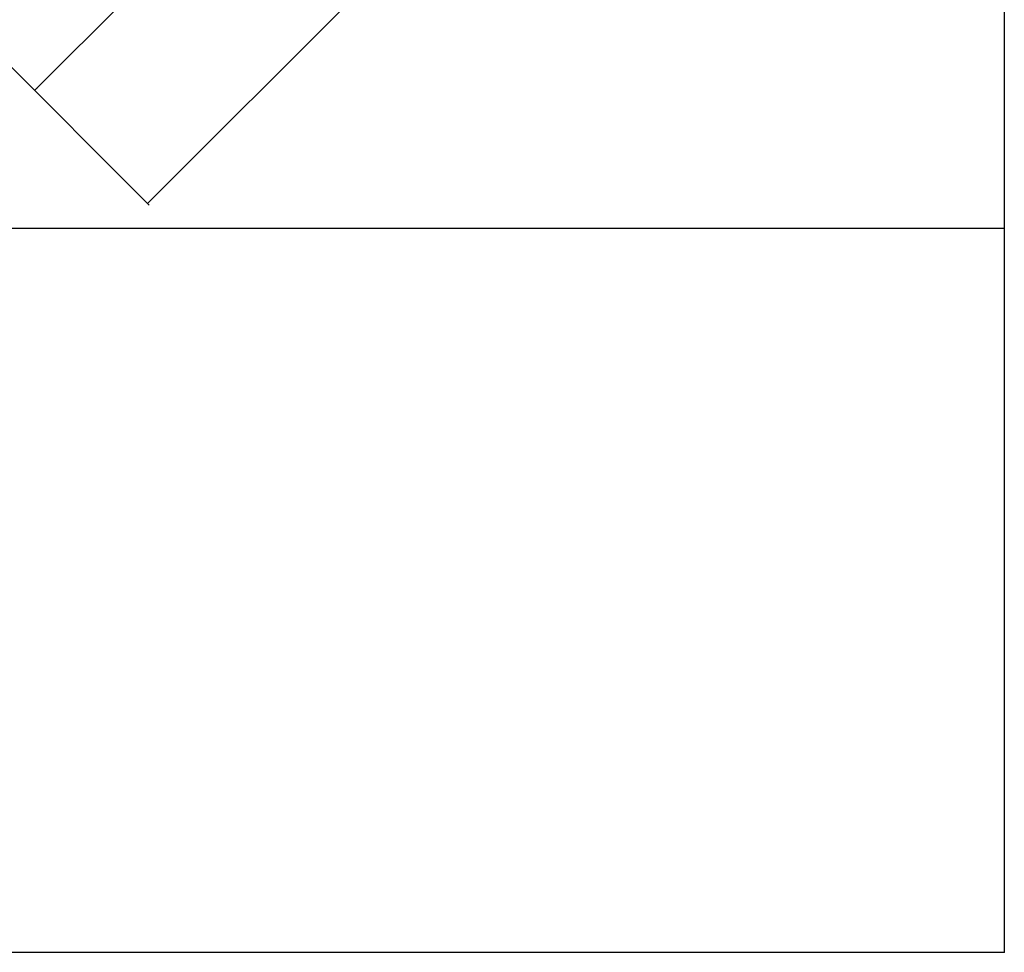
# Model space of a CAD drawing. Extents: x -46.7 to 34, y -37.8 to 49.4.
# Drawn here: x -1.3 to 34, y -37.8 to -4.4 of the extents above; entities that cross this region are included whole.
import ezdxf

# ---------------------------------------------------------------- set-up
doc = ezdxf.new("R2010")
doc.units = 0
doc.header["$MEASUREMENT"] = 0
doc.linetypes.add('C_SOLID_L', pattern=[0])
doc.linetypes.add('C_SOLID_M', pattern=[0])
doc.layers.get('0').update_dxf_attribs({"color": 8, "linetype": 'C_SOLID_M'})
doc.layers.add('DITTOS', color=7, linetype='C_SOLID_M')
doc.layers.add('MO_001_VIEW_PV', color=7, linetype='C_SOLID_M')
doc.styles.get("Standard").update_dxf_attribs({"font": 'monotxt', "height": 0.164063})
doc.dimstyles.get("Standard").update_dxf_attribs({"dimtxt": 0.16, "dimasz": 0.18, "dimexe": 0.18, "dimexo": 0.06, "dimgap": 0.09, "dimtad": 1, "dimcen": 0.09, "dimazin": 3, "dimtfac": 1, "dimtix": 1, "dimtmove": 0, "dimatfit": 3, "dimtolj": 1, "dimtzin": 0})

# ---------------------------------------------------------------- blocks, each defined once
blk = doc.blocks.new('D_0003_')
at = {"linetype": 'CONTINUOUS'}
for p, q in [((34, 33.525), (34, -35.942)), ((-46.741, -10), (34, -10)), ((-46.741, -35.942), (34, -35.942))]:
    blk.add_line(p, q, dxfattribs=at)
for p in [(34, -10), (34, -35.942)]:
    blk.add_point(p, dxfattribs=at).dxf.unprotected_set("ltscale", 0)
blk = doc.blocks.new('CCD_OARWF')
at = {"color": 0}
blk.add_solid([(0.131, 0.023), (0.02, 0), (0.131, -0.023)], dxfattribs=at).dxf.unprotected_set("ltscale", 0)
blk = doc.blocks.new('CCD_OARWFRT')
at = {"color": 0}
blk.add_solid([(0.131, 0.023), (0.02, 0), (0.131, -0.023)], dxfattribs=at).dxf.unprotected_set("ltscale", 0)
blk = doc.blocks.new('*D64')
at = {"color": 0}
for p, q in [((22.826, 20.012), (28.934, 13.903)), ((28.871, 13.967), (16.481, 1.577)), ((12.881, -2.023), (6.105, -8.799))]:
    blk.add_line(p, q, dxfattribs=at).dxf.unprotected_set("ltscale", 0)
at = {"color": 0, "linetype": 'C_SOLID_L'}
for name, p, rotation in [('CCD_OARWF', (28.871, 13.967), 224.9999999999996), ('CCD_OARWFRT', (6.105, -8.799), 44.99999999999979)]:
    blk.add_blockref(name, p, dxfattribs=dict(at, rotation=rotation)).dxf.unprotected_set("ltscale", 0)
at = {"linetype": 'C_SOLID_L', "char_height": 0.48, "attachment_point": 7}
for s, insert in [('\\W1.20;     "MALE SIDE"', (9.401, 0.497)), ('\\W1.20;DAYLIGHT ROUGH OPENING', (9.401, -0.463)), ('\\W1.20; (CUSTOMER SUPPLIED)', (9.401, -1.423))]:
    blk.add_mtext(s, dxfattribs=dict(at, insert=insert)).dxf.unprotected_set("ltscale", 0)
blk = doc.blocks.new('*D65')
at = {"color": 0}
for p, q in [((23.091, 20.277), (33.242, 10.126)), ((33.179, 10.19), (29.34, 6.351)), ((26.7, 3.711), (10.147, -12.842)), ((0.104, -2.798), (10.211, -12.905))]:
    blk.add_line(p, q, dxfattribs=at).dxf.unprotected_set("ltscale", 0)
at = {"color": 0, "linetype": 'C_SOLID_L'}
for name, p, rotation in [('CCD_OARWF', (33.179, 10.19), 224.9999999999996), ('CCD_OARWFRT', (10.147, -12.842), 44.99999999999979)]:
    blk.add_blockref(name, p, dxfattribs=dict(at, rotation=rotation)).dxf.unprotected_set("ltscale", 0)
at = {"linetype": 'C_SOLID_L', "char_height": 0.48, "attachment_point": 7}
for s, insert in [('\\W1.20;"G" ROUGH OPENING', (23.7, 5.271)), ('\\W1.20;  MALE SIDE', (23.7, 4.311))]:
    blk.add_mtext(s, dxfattribs=dict(at, insert=insert)).dxf.unprotected_set("ltscale", 0)
blk = doc.blocks.new('D_0021_')
at = {"linetype": 'CONTINUOUS'}
for base, p1, p2, text, picture, middle in [((28.5, 5.511), (23.029, 20.339), (0.042, -2.736), '"G" ROUGH OPENING\\P  MALE SIDE', '*D65', (28.5, 6.011)), ((15.641, 0.737), (22.764, 20.074), (-1.395, -1.299), '     "MALE SIDE"\\PDAYLIGHT ROUGH OPENING\\P (CUSTOMER SUPPLIED)', '*D64', (15.641, 1.237))]:
    dim = blk.add_linear_dim(base=base, p1=p1, p2=p2, angle=225, text=text, dimstyle='STANDARD', dxfattribs=at)
    dim.commit()
    dim.dimension.update_dxf_attribs({"geometry": picture, "text_midpoint": middle})
    dim.dimension.dxf.unprotected_set("ltscale", 0)
blk = doc.blocks.new('D_0015_')
at = {"layer": 'DITTOS', "linetype": 'CONTINUOUS'}
blk.add_blockref('D_0021_', (0, 0), dxfattribs=at).dxf.unprotected_set("ltscale", 0)

msp = doc.modelspace()

# ---------------------------------------------------------------- linework, layer by layer
at = {"layer": 'MO_001_VIEW_PV', "linetype": 'CONTINUOUS'}
for p in [(34, -11.905), (34, -37.847)]:
    msp.add_point(p, dxfattribs=at).dxf.unprotected_set("ltscale", 0)

# ---------------------------------------------------------------- block references
at = {"layer": 'DITTOS', "linetype": 'CONTINUOUS'}
for name, p in [('D_0015_', (-6.826, 1.826)), ('D_0003_', (0, -1.905))]:
    msp.add_blockref(name, p, dxfattribs=at).dxf.unprotected_set("ltscale", 0)

doc.saveas('drawing.dxf')
